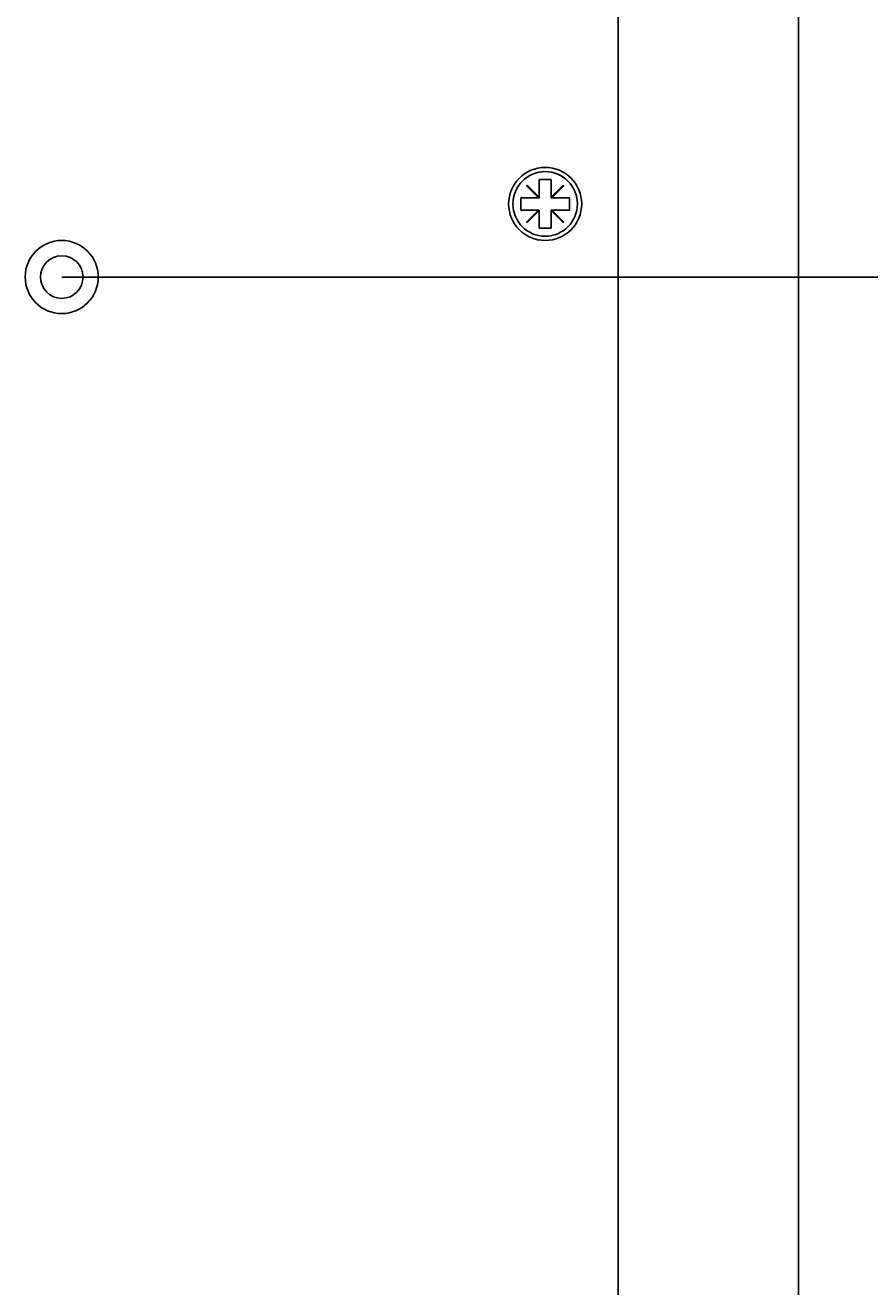
# Model space of a CAD drawing. Extents: x 0 to 2520, y 0 to 1782.
# Drawn here: x 755 to 825, y 1215 to 1319 of the extents above; entities that cross this region are included whole.
import ezdxf

# ---------------------------------------------------------------- set-up
doc = ezdxf.new("R2010")
doc.units = 0
doc.header["$LTSCALE"] = 6
doc.layers.get('0').update_dxf_attribs({"linetype": 'CONTINUOUS'})
doc.layers.get('DEFPOINTS').update_dxf_attribs({"linetype": 'CONTINUOUS'})
doc.layers.add('DIMENSION__ISO_', color=7, linetype='CONTINUOUS')
doc.layers.add('VISIBLE__ISO_', color=7, linetype='CONTINUOUS')
doc.styles.add('NOTE_TEXT__ISO_', font='txt.shx', dxfattribs={"bigfont": 'bigfont.shx'})
doc.dimstyles.get("Standard").update_dxf_attribs({"dimtxt": 0.18, "dimasz": 0.18, "dimexe": 0.18, "dimexo": 0.0625, "dimgap": 0.09, "dimtad": 0, "dimtih": 1, "dimtoh": 1, "dimzin": 0, "dimcen": 0.09, "dimazin": 3, "dimtfac": 1, "dimtofl": 0, "dimtmove": 0, "dimatfit": 3})

# ---------------------------------------------------------------- blocks, each defined once
blk = doc.blocks.new('*U152')
at = {"layer": 'DIMENSION__ISO_', "style": 'NOTE_TEXT__ISO_'}
blk.add_text('105.00 mm [4.134 in]', height=18, rotation=90, dxfattribs=at).set_placement((898.77, 1219.17))
blk = doc.blocks.new('*D36')
at = {"layer": 'DEFPOINTS', "color": 0}
for p in [(758.27, 1403.37), (903.34, 1403.37), (758.27, 1298.37)]:
    blk.add_point(p, dxfattribs=at)
at = {"layer": 'DIMENSION__ISO_'}
for p, q in [((758.27, 1403.37), (922.39, 1403.37)), ((903.34, 1313.37), (903.34, 1388.37)), ((758.27, 1298.37), (922.39, 1298.37))]:
    blk.add_line(p, q, dxfattribs=at)
for points in [[(900.84, 1388.37), (905.84, 1388.37), (903.34, 1403.37)], [(900.84, 1313.37), (905.84, 1313.37), (903.34, 1298.37)]]:
    blk.add_solid(points, dxfattribs=at)
blk.add_blockref('*U152', (0, 0))

msp = doc.modelspace()

# ---------------------------------------------------------------- linework, layer by layer
at = {"layer": 'VISIBLE__ISO_'}
for p, q in [((803.97, 1428.374), (803.97, 1177.374)), ((818.78, 1428.374), (818.78, 1164.879)), ((796.435, 1305.864), (796.48, 1305.909)), ((797.425, 1304.874), (796.435, 1305.864)), ((797.47, 1304.919), (796.48, 1305.909)), ((796.48, 1305.909), (797.47, 1304.919)), ((797.47, 1304.919), (797.47, 1306.374)), ((797.47, 1306.374), (798.47, 1306.374)), ((798.47, 1306.374), (798.47, 1304.919)), ((798.47, 1304.874), (798.47, 1306.374)), ((798.47, 1304.919), (799.46, 1305.909)), ((798.515, 1304.874), (799.505, 1305.864)), ((799.505, 1305.864), (798.515, 1304.874)), ((799.505, 1305.864), (799.46, 1305.909)), ((799.46, 1305.909), (799.505, 1305.864)), ((799.505, 1305.864), (799.505, 1305.864)), ((795.97, 1303.874), (795.97, 1304.874)), ((795.97, 1304.874), (797.425, 1304.874)), ((797.47, 1304.874), (797.425, 1304.874)), ((797.47, 1304.919), (797.47, 1304.919)), ((797.47, 1304.919), (797.47, 1304.874)), ((798.47, 1304.919), (798.47, 1304.919)), ((798.47, 1304.874), (798.47, 1304.919)), ((798.515, 1304.874), (798.47, 1304.874)), ((798.47, 1304.874), (798.47, 1304.874)), ((798.515, 1304.874), (799.97, 1304.874)), ((799.97, 1304.874), (799.97, 1303.874)), ((799.97, 1303.874), (799.97, 1304.874)), ((797.425, 1303.874), (795.97, 1303.874)), ((796.435, 1302.884), (797.425, 1303.874)), ((796.48, 1302.839), (797.47, 1303.829)), ((797.47, 1303.829), (796.48, 1302.839)), ((797.425, 1303.874), (797.47, 1303.874)), ((797.47, 1303.874), (797.47, 1303.829)), ((797.47, 1303.829), (797.47, 1303.829)), ((797.47, 1302.374), (797.47, 1303.829)), ((798.47, 1303.874), (798.515, 1303.874)), ((798.47, 1303.829), (798.47, 1303.874)), ((798.47, 1303.874), (798.47, 1303.874)), ((798.47, 1302.374), (798.47, 1303.874)), ((798.47, 1303.829), (798.47, 1303.829)), ((799.46, 1302.839), (798.47, 1303.829)), ((798.47, 1303.829), (798.47, 1302.374)), ((799.505, 1302.884), (798.515, 1303.874)), ((798.515, 1303.874), (799.505, 1302.884)), ((798.515, 1303.874), (798.515, 1303.874)), ((799.97, 1303.874), (798.515, 1303.874)), ((796.48, 1302.839), (796.435, 1302.884)), ((799.46, 1302.839), (799.505, 1302.884)), ((799.505, 1302.884), (799.46, 1302.839)), ((799.505, 1302.884), (799.505, 1302.884)), ((798.47, 1302.374), (797.47, 1302.374))]:
    msp.add_line(p, q, dxfattribs=at)
for centre, radius in [((797.97, 1304.374), 3), ((797.97, 1304.374), 2.65), ((758.27, 1298.374), 3), ((758.27, 1298.374), 1.75)]:
    msp.add_circle(centre, radius, dxfattribs=at)
msp.add_arc((758.27, 1298.374), 1.75, 270.00043, 89.99957, dxfattribs=at)

# ---------------------------------------------------------------- dimensions: what is measured, and where the dimension line sits
at = {"layer": 'DIMENSION__ISO_'}
dim = msp.add_linear_dim(base=(903.345, 1403.374), p1=(758.27, 1298.374), p2=(758.27, 1403.374), angle=90, text='<> mm [4.134 in]', dimstyle='Standard', override={"dimgap": 0.762, "dimdec": 2, "dimpost": '', "dimtol": 0, "dimlim": 0, "dimtp": 0, "dimtm": 0, "dimtdec": 2, "dimtofl": 0, "dimatfit": 1}, dxfattribs=at)
dim.commit()
dim.dimension.update_dxf_attribs({"geometry": '*D36', "text_midpoint": (903.345, 1350.874), "dimtype": 128})

doc.saveas('drawing.dxf')
